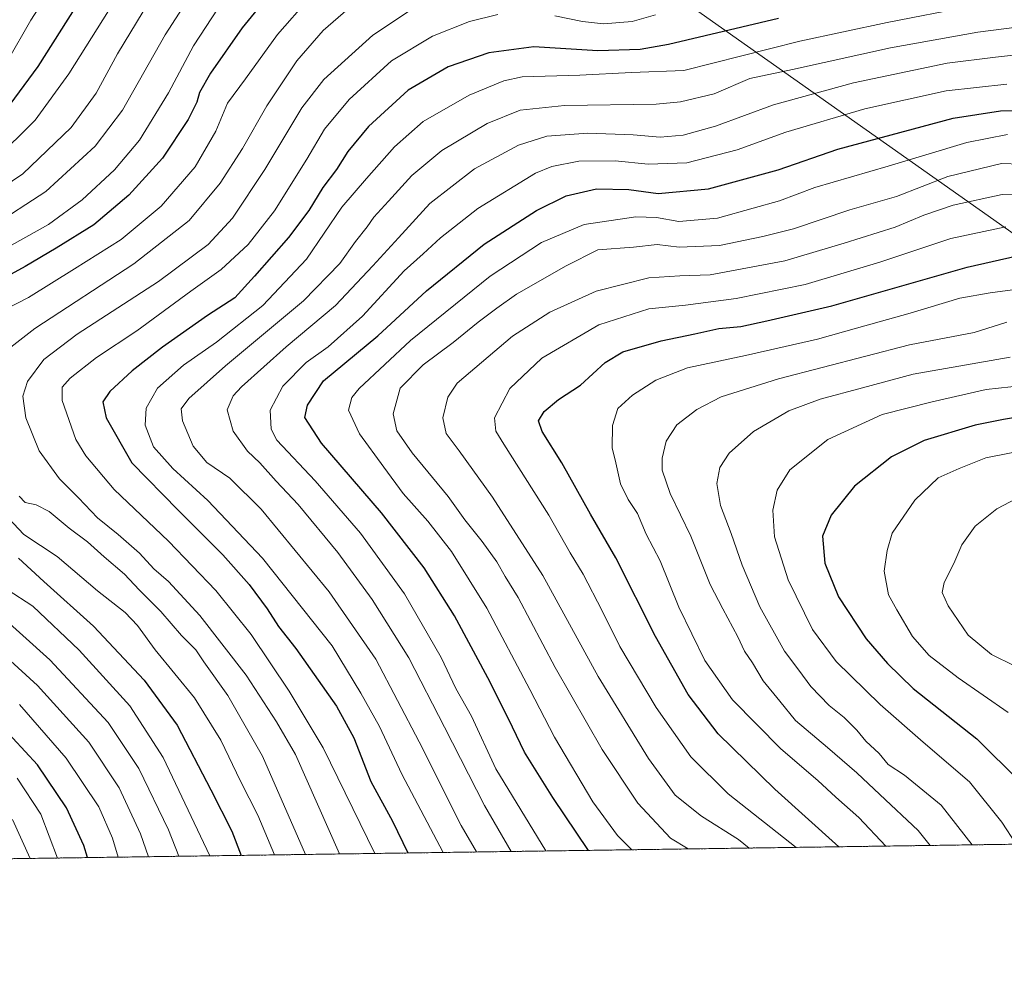
# Model space of a CAD drawing. Units: metres. Extents: x 596561 to 599983, y 4775384 to 4777747.
# Drawn here: x 598782 to 599050, y 4775384 to 4775645 of the extents above; entities that cross this region are included whole.
import ezdxf

# ---------------------------------------------------------------- set-up
doc = ezdxf.new("R2010")
doc.units = ezdxf.units.M
doc.header["$MEASUREMENT"] = 0
doc.linetypes.add('TRAZOS', pattern=[0.75, 0.5, -0.25])
for name, color, linetype, lineweight in [('Arbolado forestal', 92, 'TRAZOS', 0), ('Arbolado forestal CxS', 92, 'Continuous', 0), ('Comarca CxS', 133, 'Continuous', 0), ('Comunidad Autónoma CxS', 142, 'Continuous', 0), ('Curva de nivel maestra', 36, 'Continuous', 30), ('Curva de nivel normal', 36, 'Continuous', 0), ('Municipio', 9, 'Continuous', 13), ('Municipio CxS', 142, 'Continuous', 0), ('Provincia CxS', 1, 'Continuous', 0)]:
    doc.layers.add(name, color=color, linetype=linetype, lineweight=lineweight)

# ---------------------------------------------------------------- blocks, each defined once
blk = doc.blocks.new('*U150')
at = {"layer": 'Arbolado forestal CxS', "color": 92, "linetype": 'Continuous', "lineweight": 0}
blk.add_polyline3d([(599983.34, 4775433.31, 744.81), (597003.03, 4775390.32, 693.45)], dxfattribs=at)
blk = doc.blocks.new('*U157')
at = {"layer": 'Curva de nivel normal', "color": 36, "linetype": 'Continuous', "lineweight": 0}
blk.add_polyline3d([(598897.07722, 4775417.64188, 655), (598885.8, 4775439.03, 655), (598879.78, 4775451.98, 655), (598874.68, 4775461.04, 655), (598866.82, 4775473.95, 655), (598847.86, 4775497.87, 655), (598832.96, 4775513.58, 655), (598823.34, 4775522.31, 655), (598818.13, 4775528.25, 655), (598815.85, 4775534.16, 655), (598816.14, 4775538.81, 655), (598819.19, 4775544.2, 655), (598826.27, 4775550.48, 655), (598835.26, 4775556.81, 655), (598847.89, 4775566.78, 655), (598859.79, 4775579.42, 655), (598869.46, 4775593.62, 655), (598876.21, 4775601.44, 655), (598883.85, 4775610.01, 655), (598891.66, 4775616.93, 655), (598904.2, 4775624.18, 655), (598913.68, 4775628.02, 655), (598918.68, 4775629.13, 655), (598934.37, 4775629.62, 655), (598948.47, 4775630.32, 655), (598962.72, 4775630.85, 655), (598994.36, 4775638.9, 655), (599018.2, 4775643.96, 655), (599040.71, 4775648.33, 655)], dxfattribs=at)
blk = doc.blocks.new('*U161')
at = {"layer": 'Curva de nivel normal', "color": 36, "linetype": 'Continuous', "lineweight": 0}
for points in [[(598833.49, 4775416.72, 620), (598820.73, 4775443.54, 620), (598811.63, 4775457.61, 620), (598797.86, 4775472.83, 620), (598785.18, 4775484.79, 620), (598778.2, 4775489.32, 620)], [(598776.26, 4775581.52, 620), (598789.48, 4775588.9, 620), (598798.6, 4775595.57, 620), (598807.5, 4775603.78, 620), (598814.24, 4775611.91, 620), (598822.22, 4775624.8, 620), (598828.97, 4775637.56, 620), (598835.76, 4775647.89, 620)]]:
    blk.add_polyline3d(points, dxfattribs=at)
blk = doc.blocks.new('*U167')
at = {"layer": 'Curva de nivel normal', "color": 36, "linetype": 'Continuous', "lineweight": 0}
for points in [[(598851.14, 4775416.98, 630), (598846.59, 4775427.81, 630), (598841.85, 4775437.07, 630), (598836.44, 4775448.3, 630), (598829.26, 4775459.77, 630), (598818.54, 4775472.86, 630), (598813.74, 4775479.49, 630), (598810.34, 4775483.04, 630), (598802.86, 4775489.02, 630), (598791.79, 4775498.35, 630), (598782.7, 4775504.36, 630), (598775.56, 4775511.93, 630)], [(598772.09, 4775562.92, 630), (598783.98, 4775569, 630), (598796.53, 4775576.74, 630), (598809.3, 4775584.76, 630), (598820.19, 4775593.88, 630), (598829.48, 4775604.57, 630), (598835.08, 4775614.28, 630), (598838.32, 4775621.94, 630), (598843.22, 4775628.58, 630), (598851.92, 4775640.64, 630), (598860.57, 4775650.61, 630)]]:
    blk.add_polyline3d(points, dxfattribs=at)
blk = doc.blocks.new('*U174')
at = {"layer": 'Curva de nivel normal', "color": 36, "linetype": 'Continuous', "lineweight": 0}
blk.add_polyline3d([(598925.07, 4775418.05, 670), (598911.44, 4775440.47, 670), (598904.87, 4775454.79, 670), (598900.56, 4775462.37, 670), (598896.54, 4775470.8, 670), (598886.53, 4775488.18, 670), (598874.55, 4775504.7, 670), (598862.24, 4775518.96, 670), (598851.78, 4775530.08, 670), (598850.23, 4775533.09, 670), (598849.94, 4775538.24, 670), (598853.37, 4775544.83, 670), (598859.78, 4775551.27, 670), (598865.76, 4775555.5, 670), (598875.08, 4775563.9, 670), (598886.47, 4775576.24, 670), (598891.64, 4775580.9, 670), (598896.35, 4775585.24, 670), (598906.57, 4775593.24, 670), (598922.26, 4775602.88, 670), (598926.73, 4775604.68, 670), (598934.14, 4775606.12, 670), (598944.02, 4775606.19, 670), (598953.01, 4775605.29, 670), (598963.61, 4775605.7, 670), (598977.32, 4775609.26, 670), (598990.59, 4775614.02, 670), (599012.14, 4775620.42, 670), (599034.29, 4775625.32, 670), (599050.84, 4775627.15, 670)], dxfattribs=at)
blk = doc.blocks.new('*U178')
at = {"layer": 'Curva de nivel normal', "color": 36, "linetype": 'Continuous', "lineweight": 0}
blk.add_polyline3d([(599058.67, 4775545.32, 720), (599045.24, 4775543.89, 720), (599030.52, 4775540.51, 720), (599016.89, 4775537.09, 720), (599002, 4775530.23, 720), (598991.69, 4775521.94, 720), (598988.21, 4775516.43, 720), (598987.04, 4775510.95, 720), (598987.51, 4775503.67, 720), (598991.24, 4775491.94, 720), (598997.82, 4775478.44, 720), (599004.35, 4775469.68, 720), (599016.33, 4775457.99, 720), (599028.02, 4775447.68, 720), (599040.67, 4775436.91, 720), (599049.51, 4775425.91, 720), (599053.43, 4775419.9, 720)], dxfattribs=at)
blk = doc.blocks.new('*U180')
at = {"layer": 'Curva de nivel normal', "color": 36, "linetype": 'Continuous', "lineweight": 0}
blk.add_polyline3d([(599050.9, 4775562.22, 710), (599041.91, 4775559.46, 710), (599024.32, 4775556.03, 710), (598988.59, 4775546.83, 710), (598972.94, 4775541.89, 710), (598966.29, 4775538.41, 710), (598960.84, 4775534.28, 710), (598957.97, 4775529.83, 710), (598956.84, 4775525.16, 710), (598956.84, 4775521.9, 710), (598959.02, 4775515.53, 710), (598964.67, 4775503.9, 710), (598969.92, 4775490.68, 710), (598973.37, 4775484.08, 710), (598977.49, 4775476.4, 710), (598979.31, 4775472.54, 710), (598981.45, 4775469.37, 710), (598984.39, 4775464.44, 710), (598988.97, 4775458.86, 710), (598993.24, 4775453.61, 710), (599001.98, 4775446.23, 710), (599009.91, 4775439.36, 710), (599016.24, 4775433.45, 710), (599026.66, 4775423.59, 710), (599029.92, 4775419.56, 710)], dxfattribs=at)
blk = doc.blocks.new('*U182')
at = {"layer": 'Curva de nivel normal', "color": 36, "linetype": 'Continuous', "lineweight": 0}
blk.add_polyline3d([(598906.21, 4775417.77, 660), (598902, 4775424.95, 660), (598890.53, 4775447.85, 660), (598878.72, 4775470.38, 660), (598865.98, 4775488.75, 660), (598847.44, 4775511.24, 660), (598838.94, 4775519.72, 660), (598832.66, 4775523.98, 660), (598828.92, 4775528.39, 660), (598826.01, 4775535.38, 660), (598825.64, 4775538.58, 660), (598827.75, 4775541.44, 660), (598837.71, 4775550.37, 660), (598858.98, 4775568.1, 660), (598868.97, 4775578.24, 660), (598873.22, 4775584.24, 660), (598876.41, 4775588.24, 660), (598878.19, 4775590.9, 660), (598882.23, 4775595.24, 660), (598888.52, 4775602.24, 660), (598896.71, 4775609.05, 660), (598909.07, 4775616.44, 660), (598918.09, 4775620.05, 660), (598930.22, 4775621.32, 660), (598955.18, 4775621.72, 660), (598961.82, 4775622.31, 660), (598971.07, 4775624.48, 660), (598980.77, 4775628.64, 660), (598992.41, 4775631.14, 660), (599019.15, 4775637.09, 660), (599042.96, 4775641.35, 660), (599053.61, 4775642.71, 660)], dxfattribs=at)
blk = doc.blocks.new('*U186')
at = {"layer": 'Curva de nivel normal', "color": 36, "linetype": 'Continuous', "lineweight": 0}
blk.add_polyline3d([(598948.597, 4775418.385, 680), (598944.64, 4775422.24, 680), (598937.97, 4775431.46, 680), (598927.48, 4775449.11, 680), (598920.76, 4775462.12, 680), (598909.02, 4775484.26, 680), (598899.36, 4775499.68, 680), (598892.96, 4775507.94, 680), (598886.19, 4775515.51, 680), (598880.94, 4775522.74, 680), (598874.29, 4775531.82, 680), (598871.28, 4775538.24, 680), (598872.21, 4775541.69, 680), (598874.17, 4775544.12, 680), (598888.22, 4775557.2, 680), (598909.93, 4775574.77, 680), (598923.93, 4775584, 680), (598935.59, 4775588.86, 680), (598949.68, 4775590.97, 680), (598955.27, 4775590.82, 680), (598961.35, 4775589.68, 680), (598971.93, 4775590.61, 680), (598981.66, 4775593.36, 680), (598988.81, 4775595.36, 680), (598998.46, 4775598.96, 680), (599018.49, 4775604.81, 680), (599039.9, 4775611.22, 680), (599051.07, 4775613.37, 680)], dxfattribs=at)
blk = doc.blocks.new('*U187')
at = {"layer": 'Curva de nivel normal', "color": 36, "linetype": 'Continuous', "lineweight": 0}
blk.add_polyline3d([(598779.64, 4775426.6, 590), (598784.5, 4775416.02, 590)], dxfattribs=at)
blk = doc.blocks.new('*U192')
at = {"layer": 'Curva de nivel normal', "color": 36, "linetype": 'Continuous', "lineweight": 0}
blk.add_polyline3d([(599051.76, 4775552.74, 715), (599025.29, 4775548.08, 715), (599011.53, 4775544.32, 715), (598999.98, 4775541.27, 715), (598991.43, 4775538.02, 715), (598981.77, 4775532.47, 715), (598975.1, 4775526.51, 715), (598972.61, 4775522.62, 715), (598971.77, 4775518.29, 715), (598972.75, 4775512.27, 715), (598975.66, 4775504.59, 715), (598978.65, 4775496.01, 715), (598983.46, 4775484.65, 715), (598990.19, 4775472.5, 715), (598994.16, 4775467.31, 715), (598997.42, 4775462.9, 715), (599002.35, 4775457.68, 715), (599006.47, 4775454.46, 715), (599009.98, 4775450.98, 715), (599012.4, 4775448.02, 715), (599016.01, 4775444.65, 715), (599018.5, 4775441.65, 715), (599022.9, 4775438.7, 715), (599032.9, 4775430.53, 715), (599041.38, 4775419.72, 715)], dxfattribs=at)
blk = doc.blocks.new('*U198')
at = {"layer": 'Curva de nivel normal', "color": 36, "linetype": 'Continuous', "lineweight": 0}
blk.add_polyline3d([(599050.61, 4775588.28, 695), (599035.58, 4775585.02, 695), (599016.17, 4775578.6, 695), (598995.89, 4775572.51, 695), (598977, 4775568.66, 695), (598963.2, 4775566.92, 695), (598953.19, 4775565.88, 695), (598939.58, 4775561.52, 695), (598924.01, 4775552.4, 695), (598915.27, 4775544.14, 695), (598911.11, 4775536.12, 695), (598911.5, 4775532.5, 695), (598913.63, 4775528.98, 695), (598925.96, 4775509.65, 695), (598931.77, 4775499.3, 695), (598935.26, 4775493.49, 695), (598940.47, 4775483.55, 695), (598945.27, 4775473.78, 695), (598955.19, 4775457.18, 695), (598964.7, 4775443.68, 695), (598974.81, 4775433.63, 695), (598993.37, 4775419.03, 695)], dxfattribs=at)
blk = doc.blocks.new('*U201')
at = {"layer": 'Curva de nivel normal', "color": 36, "linetype": 'Continuous', "lineweight": 0}
blk.add_polyline3d([(598980.589132, 4775418.846452, 690), (598977.67, 4775421.16, 690), (598967.54, 4775427.52, 690), (598960.38, 4775433.3, 690), (598953.08, 4775443.28, 690), (598939.41, 4775465.58, 690), (598924.33, 4775493.13, 690), (598910.55, 4775514.54, 690), (598901.5, 4775527.15, 690), (598897.9, 4775531.88, 690), (598897.04, 4775536.11, 690), (598898.36, 4775541.75, 690), (598900.97, 4775545.6, 690), (598916, 4775558.38, 690), (598926.25, 4775564.96, 690), (598938.82, 4775570.7, 690), (598953.17, 4775574.31, 690), (598961.65, 4775574.84, 690), (598969.93, 4775575.14, 690), (598990.26, 4775578.94, 690), (599006.53, 4775583.81, 690), (599020.38, 4775588.1, 690), (599028.2, 4775591.42, 690), (599036.25, 4775594.12, 690), (599049.58, 4775597.06, 690), (599057.53, 4775597.24, 690)], dxfattribs=at)
blk = doc.blocks.new('*U204')
at = {"layer": 'Curva de nivel normal', "color": 36, "linetype": 'Continuous', "lineweight": 0}
blk.add_polyline3d([(598915.694522, 4775417.910415, 665), (598908.35, 4775430.43, 665), (598897.51, 4775451.84, 665), (598887.72, 4775470.67, 665), (598877.76, 4775486.59, 665), (598868.38, 4775499.4, 665), (598857.56, 4775512.51, 665), (598851.52, 4775518.9, 665), (598847.13, 4775523.87, 665), (598843.72, 4775527.09, 665), (598839.84, 4775532.54, 665), (598838.16, 4775538.38, 665), (598839.85, 4775542.14, 665), (598842.1, 4775544.64, 665), (598854.29, 4775555.53, 665), (598867.76, 4775566.78, 665), (598877.89, 4775577.57, 665), (598884.97, 4775585.24, 665), (598893.43, 4775594.57, 665), (598905.62, 4775604.04, 665), (598917.68, 4775610.53, 665), (598925.4, 4775612.95, 665), (598936.59, 4775613.79, 665), (598948.93, 4775613.36, 665), (598956.26, 4775612.7, 665), (598962.59, 4775613.24, 665), (598971.41, 4775615.67, 665), (598987.18, 4775621.54, 665), (599008.99, 4775627.5, 665), (599034.61, 4775632.82, 665), (599047.74, 4775634.47, 665), (599055.08, 4775635.28, 665)], dxfattribs=at)
blk = doc.blocks.new('*U217')
at = {"layer": 'Curva de nivel normal', "color": 36, "linetype": 'Continuous', "lineweight": 0}
blk.add_polyline3d([(598868.83809, 4775417.23456, 640), (598856.82, 4775444.31, 640), (598851.61, 4775453.26, 640), (598843.37, 4775466.02, 640), (598830.78, 4775482.27, 640), (598822.19, 4775491.49, 640), (598818.2, 4775495.01, 640), (598814.25, 4775499.22, 640), (598808.48, 4775504.37, 640), (598802.85, 4775508.92, 640), (598797.66, 4775514.32, 640), (598792.47, 4775519.56, 640), (598786.88, 4775527.18, 640), (598783.24, 4775536.2, 640), (598782.5, 4775542.08, 640), (598783.72, 4775546.02, 640), (598788.18, 4775552.02, 640), (598797.32, 4775558.94, 640), (598819.45, 4775573.29, 640), (598833.04, 4775583.41, 640), (598839.66, 4775590.62, 640), (598848.48, 4775603.88, 640), (598858.54, 4775620.64, 640), (598864.59, 4775628.39, 640), (598877.93, 4775640.46, 640), (598892.26, 4775650.09, 640)], dxfattribs=at)
blk = doc.blocks.new('*U219')
at = {"layer": 'Curva de nivel normal', "color": 36, "linetype": 'Continuous', "lineweight": 0}
for points in [[(598824.97, 4775416.6, 615), (598822.16, 4775423.84, 615), (598814.06, 4775440.55, 615), (598805.7, 4775453.05, 615), (598789.83, 4775470.19, 615), (598775.94, 4775482.59, 615)], [(598773.86, 4775588.24, 615), (598788.78, 4775597.83, 615), (598802.23, 4775610.26, 615), (598809.69, 4775620.08, 615), (598821.24, 4775640.55, 615), (598832.77, 4775658.36, 615)]]:
    blk.add_polyline3d(points, dxfattribs=at)
blk = doc.blocks.new('*U223')
at = {"layer": 'Curva de nivel normal', "color": 36, "linetype": 'Continuous', "lineweight": 0}
for points in [[(598859.57, 4775417.1, 635), (598847.79, 4775443.94, 635), (598838.38, 4775460.44, 635), (598831.87, 4775469.58, 635), (598829.64, 4775472.86, 635), (598825.72, 4775476.84, 635), (598820.08, 4775483.33, 635), (598814.18, 4775489.3, 635), (598810.18, 4775493.49, 635), (598804.62, 4775498.24, 635), (598800.09, 4775502.3, 635), (598795.1, 4775506.05, 635), (598789.65, 4775510.62, 635), (598786.14, 4775512.44, 635), (598783.11, 4775513.08, 635), (598781.45, 4775514.83, 635)], [(598776.7, 4775553.49, 635), (598785.71, 4775560.47, 635), (598812.7, 4775578.19, 635), (598827.8, 4775589.92, 635), (598836.33, 4775600.15, 635), (598842.42, 4775609.6, 635), (598849.05, 4775621.22, 635), (598857.16, 4775633.51, 635), (598864.39, 4775641.74, 635), (598873.95, 4775650.06, 635)]]:
    blk.add_polyline3d(points, dxfattribs=at)
blk = doc.blocks.new('*U231')
at = {"layer": 'Curva de nivel normal', "color": 36, "linetype": 'Continuous', "lineweight": 0}
blk.add_polyline3d([(598963.96, 4775418.61, 685), (598959.16, 4775421.52, 685), (598950.25, 4775431.06, 685), (598940.49, 4775445.71, 685), (598927.64, 4775468.09, 685), (598917.58, 4775487.15, 685), (598914.03, 4775492.89, 685), (598911.71, 4775496.88, 685), (598907.77, 4775502.46, 685), (598903.02, 4775508.34, 685), (598898.46, 4775514.7, 685), (598888.61, 4775526.6, 685), (598884.48, 4775532.58, 685), (598883.49, 4775537.24, 685), (598885.37, 4775544.24, 685), (598891.68, 4775550.59, 685), (598899.88, 4775556.66, 685), (598906.67, 4775562.21, 685), (598911.73, 4775566.04, 685), (598917.15, 4775569.85, 685), (598930.63, 4775577.58, 685), (598939.32, 4775581.92, 685), (598949.04, 4775582.69, 685), (598955.45, 4775583.4, 685), (598961.48, 4775582.72, 685), (598972.51, 4775583.14, 685), (598984.27, 4775585.58, 685), (598992.71, 4775587.66, 685), (599008.03, 4775592.88, 685), (599020.76, 4775596.54, 685), (599034.8, 4775601.98, 685), (599049.42, 4775605.49, 685), (599054.55, 4775605.28, 685)], dxfattribs=at)
blk = doc.blocks.new('*U239')
at = {"layer": 'Curva de nivel normal', "color": 36, "linetype": 'Continuous', "lineweight": 0}
blk.add_polyline3d([(599055.13, 4775571.38, 705), (599046.3, 4775570.28, 705), (599038.01, 4775568.78, 705), (599024.53, 4775564.68, 705), (599009.83, 4775560.62, 705), (598999.2, 4775557.59, 705), (598979.59, 4775553.12, 705), (598963.73, 4775549.8, 705), (598955.13, 4775546.4, 705), (598948.73, 4775542.38, 705), (598944.74, 4775538.66, 705), (598943.29, 4775534.05, 705), (598943.17, 4775528.01, 705), (598944.22, 4775523.86, 705), (598945.5, 4775518.14, 705), (598947.54, 4775513.86, 705), (598950.12, 4775510.11, 705), (598952.51, 4775504.47, 705), (598956.32, 4775497.2, 705), (598961.37, 4775484.53, 705), (598968.52, 4775470, 705), (598976.06, 4775459.25, 705), (598989.2, 4775445.86, 705), (598999.28, 4775437.31, 705), (599004.22, 4775432.68, 705), (599010.49, 4775427.19, 705), (599017.86, 4775419.38, 705)], dxfattribs=at)
blk = doc.blocks.new('*U241')
at = {"layer": 'Curva de nivel normal', "color": 36, "linetype": 'Continuous', "lineweight": 0}
for points in [[(598807.36, 4775649.56, 605), (598794.97, 4775629.96, 605), (598785.87, 4775617.28, 605), (598774.68, 4775606.33, 605)], [(598781.58, 4775458.02, 605), (598794.26, 4775443.35, 605), (598803.23, 4775430.06, 605), (598806.93, 4775421.58, 605), (598808.47, 4775416.36, 605)]]:
    blk.add_polyline3d(points, dxfattribs=at)
blk = doc.blocks.new('*U243')
at = {"layer": 'Curva de nivel normal', "color": 36, "linetype": 'Continuous', "lineweight": 0}
for points in [[(598815.27, 4775646.94, 610), (598808.27, 4775635.38, 610), (598802.44, 4775624.69, 610), (598795.6, 4775615.33, 610), (598782.44, 4775602.7, 610), (598768.27, 4775593.1, 610)], [(598770.52, 4775477.59, 610), (598786.46, 4775463.18, 610), (598800.44, 4775447.7, 610), (598808.73, 4775435.29, 610), (598814.59, 4775422.76, 610), (598816.7, 4775416.48, 610)]]:
    blk.add_polyline3d(points, dxfattribs=at)
blk = doc.blocks.new('*U244')
at = {"layer": 'Curva de nivel normal', "color": 36, "linetype": 'Continuous', "lineweight": 0}
for points in [[(598792.4, 4775656.57, 595), (598784.68, 4775644.57, 595), (598778.2, 4775633.32, 595)], [(598780.96, 4775437.88, 595), (598787.37, 4775428.07, 595), (598791.94, 4775416.13, 595)]]:
    blk.add_polyline3d(points, dxfattribs=at)
blk = doc.blocks.new('*U245')
at = {"layer": 'Curva de nivel normal', "color": 36, "linetype": 'Continuous', "lineweight": 0}
for points in [[(598878.5, 4775417.37, 645), (598864.35, 4775446.18, 645), (598855.14, 4775461.65, 645), (598844.77, 4775477.09, 645), (598835.13, 4775489.05, 645), (598822.18, 4775502.54, 645), (598807.34, 4775516.58, 645), (598799.65, 4775525.81, 645), (598796.93, 4775530.24, 645), (598793.21, 4775540.9, 645), (598793.22, 4775544.5, 645), (598795.41, 4775546.97, 645), (598802.6, 4775552.59, 645), (598813.6, 4775559.89, 645), (598828.26, 4775570.66, 645), (598836.59, 4775576.61, 645), (598843.93, 4775583.45, 645), (598851.1, 4775592.61, 645), (598859.97, 4775606.65, 645), (598864.77, 4775614.91, 645), (598871.46, 4775622.96, 645), (598883.06, 4775633.5, 645), (598894.22, 4775640.25, 645), (598904.3, 4775644.24, 645), (598912.02, 4775646.11, 645)], [(598927.58, 4775645.76, 645), (598935.14, 4775644.26, 645), (598940.83, 4775643.58, 645), (598948.64, 4775644.21, 645), (598955, 4775646.05, 645)]]:
    blk.add_polyline3d(points, dxfattribs=at)
blk = doc.blocks.new('*U248')
at = {"layer": 'Curva de nivel maestra', "color": 36, "linetype": 'Continuous', "lineweight": 30}
blk.add_polyline3d([(598988.59, 4775645.02, 650), (598958.59, 4775637.92, 650), (598950.84, 4775636.61, 650), (598939.26, 4775636.2, 650), (598921.83, 4775637.31, 650), (598909.55, 4775635.69, 650), (598898.44, 4775631.82, 650), (598887.57, 4775625.49, 650), (598876.76, 4775615.57, 650), (598871.09, 4775608.79, 650), (598868, 4775603.9, 650), (598864.31, 4775598.94, 650), (598860.45, 4775592.68, 650), (598854.92, 4775585.33, 650), (598845.68, 4775574.82, 650), (598840.31, 4775568.84, 650), (598832.85, 4775564.06, 650), (598820.57, 4775555.46, 650), (598812.24, 4775549, 650), (598806.18, 4775543.34, 650), (598804.29, 4775540.53, 650), (598805.21, 4775536.2, 650), (598812.22, 4775523.87, 650), (598824.83, 4775510.99, 650), (598837.04, 4775498.76, 650), (598844.17, 4775490.67, 650), (598849.09, 4775484.1, 650), (598852.21, 4775479.23, 650), (598856.91, 4775473.26, 650), (598868.01, 4775457.52, 650), (598872.72, 4775448.92, 650), (598877.41, 4775436.96, 650), (598883.27, 4775426.21, 650), (598887.46, 4775417.5, 650)], dxfattribs=at)
blk = doc.blocks.new('*U251')
at = {"layer": 'Curva de nivel maestra', "color": 36, "linetype": 'Continuous', "lineweight": 30}
blk.add_polyline3d([(598936.72, 4775418.21, 675), (598927.01, 4775432.6, 675), (598919.33, 4775444.97, 675), (598916.05, 4775451.85, 675), (598909.9, 4775464.12, 675), (598900.22, 4775482.12, 675), (598891.96, 4775495.28, 675), (598880.27, 4775510.21, 675), (598863.9, 4775529.22, 675), (598859.39, 4775536.25, 675), (598860.1, 4775539.65, 675), (598864.43, 4775546.24, 675), (598879.26, 4775558.52, 675), (598892.59, 4775570.78, 675), (598908.26, 4775583.49, 675), (598922.59, 4775592.73, 675), (598930.68, 4775596.66, 675), (598938.94, 4775598.61, 675), (598947.79, 4775598.43, 675), (598955.79, 4775597.29, 675), (598969.52, 4775598.58, 675), (598988.45, 4775603.79, 675), (599004.8, 4775609.38, 675), (599036.21, 4775617.87, 675), (599049.1, 4775619.91, 675), (599058.54, 4775620.12, 675)], dxfattribs=at)
blk = doc.blocks.new('*U252')
at = {"layer": 'Curva de nivel maestra', "color": 36, "linetype": 'Continuous', "lineweight": 30}
for points in [[(598852.45, 4775655.01, 625), (598842.26, 4775642.51, 625), (598833.61, 4775630.12, 625), (598830.63, 4775624.89, 625), (598829.92, 4775622.23, 625), (598827.6, 4775617.49, 625), (598820.54, 4775606.97, 625), (598811.38, 4775596.9, 625), (598801.79, 4775588.79, 625), (598791.52, 4775582.45, 625), (598783.13, 4775577.46, 625), (598767.33, 4775568.9, 625)], [(598781.26, 4775497.9, 625), (598788.22, 4775491.53, 625), (598801.71, 4775479.35, 625), (598815.59, 4775464.61, 625), (598824.57, 4775452.36, 625), (598833.78, 4775434.75, 625), (598839.44, 4775423.45, 625), (598842.02, 4775416.85, 625)]]:
    blk.add_polyline3d(points, dxfattribs=at)
blk = doc.blocks.new('*U255')
at = {"layer": 'Curva de nivel maestra', "color": 36, "linetype": 'Continuous', "lineweight": 30}
for points in [[(598800.13, 4775416.24, 600), (598799.06, 4775419.54, 600), (598794.4, 4775429.82, 600), (598786.44, 4775441.52, 600), (598772.92, 4775456.05, 600)], [(598777.77, 4775619.9, 600), (598786.64, 4775631.97, 600), (598798.92, 4775651.36, 600)]]:
    blk.add_polyline3d(points, dxfattribs=at)
blk = doc.blocks.new('*U263')
at = {"layer": 'Curva de nivel maestra', "color": 36, "linetype": 'Continuous', "lineweight": 30}
blk.add_polyline3d([(599005, 4775419.2, 700), (598987.54, 4775434.86, 700), (598972.14, 4775449.98, 700), (598963.93, 4775460.75, 700), (598955.04, 4775476.54, 700), (598944.2, 4775497.94, 700), (598937.27, 4775509.93, 700), (598929.52, 4775523.84, 700), (598924.15, 4775532.47, 700), (598923.13, 4775535.32, 700), (598924.68, 4775537.92, 700), (598928.59, 4775541.12, 700), (598934.59, 4775545.02, 700), (598941.26, 4775551.26, 700), (598946.08, 4775554.13, 700), (598956.54, 4775557.12, 700), (598965.75, 4775559.06, 700), (598972.28, 4775560.49, 700), (598978.34, 4775561.02, 700), (598985.38, 4775562.56, 700), (599003.14, 4775566.73, 700), (599040, 4775577.22, 700), (599053.7, 4775580.36, 700)], dxfattribs=at)

msp = doc.modelspace()

# ---------------------------------------------------------------- linework, layer by layer
at = {"layer": 'Arbolado forestal', "color": 92, "linetype": 'TRAZOS', "lineweight": 0}
msp.add_polyline3d([(599980.94, 4775596.65, 758.8), (599982.07, 4775519.9, 746.76), (599982.1, 4775517.85, 746.6), (599982.13, 4775515.79, 746.32), (599982.52, 4775489.14, 745.59), (599982.65, 4775480.01, 745.34), (599982.98, 4775457.52, 744.83), (599983.09, 4775450.41, 744.91), (599983.34, 4775433.31, 744.81), (598731.38, 4775415.25, 556.66), (598501.36, 4775411.93, 500.05), (598492.67, 4775411.81, 502.28), (597804.92, 4775401.89, 555.12), (597803.67, 4775401.87, 554.46), (597802.41, 4775401.85, 553.79), (597565.5, 4775398.44, 479.27), (597387.07, 4775395.86, 564.8), (597383.77, 4775395.81, 565.83), (597380.47, 4775395.77, 566.89), (597003.03, 4775390.32, 693.45)], dxfattribs=at)
at = {"layer": 'Comarca CxS', "color": 133, "linetype": 'Continuous', "lineweight": 0}
msp.add_polyline3d([(599983.34, 4775433.31, 744.81), (596593.84, 4775384.42, 486.58), (596560.96, 4777697.99, 651.34), (599949.32, 4777746.88, 688.05), (599983.34, 4775433.31, 744.81)], close=True, dxfattribs=at)
msp.add_polyline3d([(599983.34, 4775433.31, 744.81), (596593.84, 4775384.42, 486.58), (596560.96, 4777697.99, 651.34), (599949.32, 4777746.88, 688.05), (599983.34, 4775433.31, 744.81)], close=True, dxfattribs=at)
at = {"layer": 'Comunidad Autónoma CxS', "color": 142, "linetype": 'Continuous', "lineweight": 0}
msp.add_polyline3d([(599983.34, 4775433.31, 744.81), (596593.84, 4775384.42, 486.58), (596560.96, 4777697.99, 651.34), (599949.32, 4777746.88, 688.05), (599983.34, 4775433.31, 744.81)], close=True, dxfattribs=at)
msp.add_polyline3d([(599983.34, 4775433.31, 744.81), (596593.84, 4775384.42, 486.58), (596560.96, 4777697.99, 651.34), (599949.32, 4777746.88, 688.05), (599983.34, 4775433.31, 744.81)], close=True, dxfattribs=at)
at = {"layer": 'Curva de nivel maestra', "color": 36, "linetype": 'Continuous', "lineweight": 30}
msp.add_polyline3d([(599055.83, 4775536.66, 725), (599049.97, 4775535.66, 725), (599042.25, 4775534.12, 725), (599028.3, 4775530, 725), (599019.43, 4775525.56, 725), (599009.3, 4775517.52, 725), (599002.9, 4775509.62, 725), (599000.61, 4775503.92, 725), (599001.18, 4775496.5, 725), (599004.9, 4775487.34, 725), (599012.49, 4775475.92, 725), (599018.31, 4775469.17, 725), (599025.35, 4775462.34, 725), (599042.63, 4775448.63, 725), (599054.49, 4775436.88, 725)], dxfattribs=at)
at = {"layer": 'Curva de nivel normal', "color": 36, "linetype": 'Continuous', "lineweight": 0}
for points in [[(599056.63, 4775527.56, 730), (599045.15, 4775525.25, 730), (599037.86, 4775522.34, 730), (599032.11, 4775519.83, 730), (599025.74, 4775513.7, 730), (599019.59, 4775504.69, 730), (599018.21, 4775500.02, 730), (599017.36, 4775494.3, 730), (599018.56, 4775487.89, 730), (599020.82, 4775483.82, 730), (599025.12, 4775476.54, 730), (599029.66, 4775471.32, 730), (599037.61, 4775465.27, 730), (599051.23, 4775455.85, 730)], [(599055.25, 4775515.06, 735), (599048.17, 4775511.35, 735), (599042.25, 4775506.58, 735), (599038.58, 4775501.55, 735), (599036.38, 4775496.4, 735), (599033.79, 4775491.25, 735), (599033.22, 4775488.52, 735), (599034.81, 4775484.9, 735), (599040.29, 4775476.87, 735), (599046.71, 4775471.6, 735), (599052.92, 4775468.49, 735)]]:
    msp.add_polyline3d(points, dxfattribs=at)
at = {"layer": 'Municipio', "color": 9, "linetype": 'Continuous', "lineweight": 13}
msp.add_polyline3d([(599240.85, 4775422.6, 798.29), (599135.03, 4775515.85, 737.39), (599063.03, 4775579.06, 700.16), (598922.45, 4775678.23, 628.39), (598816.29, 4775762.66, 574.63), (598714.5, 4775817.7, 506.45), (598706.35, 4775822.11, 510.04), (598692.19, 4775829.77, 518.54), (598692.02, 4775829.86, 518.61), (598690.08, 4775830.91, 518.89), (598686.92, 4775832.87, 518.94), (598683.69, 4775834.98, 520.46), (598682.9, 4775835.49, 520.79), (598553.6, 4775919.7, 546.24), (598552.94, 4775920.12, 546.37), (598469.93, 4775974.18, 576.06), (598361.98, 4776046.51, 627.79), (598203.14, 4776167.69, 660.01)], dxfattribs=at)
msp.add_polyline3d([(599240.85, 4775422.6, 798.29), (599135.03, 4775515.85, 737.39), (599063.03, 4775579.06, 700.16), (598922.45, 4775678.23, 628.39), (598816.29, 4775762.66, 574.63), (598714.5, 4775817.7, 506.45), (598706.35, 4775822.11, 510.04), (598692.19, 4775829.77, 518.54), (598692.02, 4775829.86, 518.61), (598690.08, 4775830.91, 518.89), (598686.92, 4775832.87, 518.94), (598683.69, 4775834.98, 520.46), (598682.9, 4775835.49, 520.79), (598553.6, 4775919.7, 546.24), (598552.94, 4775920.12, 546.37), (598469.93, 4775974.18, 576.06), (598361.98, 4776046.51, 627.79), (598203.14, 4776167.69, 660.01)], dxfattribs=at)
at = {"layer": 'Municipio CxS', "color": 142, "linetype": 'Continuous', "lineweight": 0}
for points in [[(598203.14, 4776167.69, 660.01), (598361.98, 4776046.51, 627.79), (598469.93, 4775974.18, 576.06), (598552.94, 4775920.12, 546.37), (598553.6, 4775919.7, 546.24), (598682.9, 4775835.49, 520.79), (598683.69, 4775834.98, 520.46), (598686.92, 4775832.87, 518.94), (598690.08, 4775830.91, 518.89), (598692.02, 4775829.86, 518.61), (598692.19, 4775829.77, 518.54), (598706.35, 4775822.11, 510.04), (598714.5, 4775817.7, 506.45), (598816.29, 4775762.66, 574.63), (598922.45, 4775678.23, 628.39), (599063.03, 4775579.06, 700.16), (599135.03, 4775515.85, 737.39), (599240.85, 4775422.6, 798.29), (599240.85, 4775422.6, 798.29), (596593.84, 4775384.42, 486.58)], [(598203.14, 4776167.69, 660.01), (598361.98, 4776046.51, 627.79), (598469.93, 4775974.18, 576.06), (598552.94, 4775920.12, 546.37), (598553.6, 4775919.69, 546.24), (598682.9, 4775835.49, 520.79), (598683.69, 4775834.98, 520.46), (598686.92, 4775832.87, 518.94), (598690.08, 4775830.91, 518.89), (598692.02, 4775829.86, 518.61), (598692.19, 4775829.77, 518.54), (598706.35, 4775822.11, 510.04), (598714.5, 4775817.7, 506.45), (598816.29, 4775762.66, 574.63), (598922.45, 4775678.23, 628.39), (599063.03, 4775579.06, 700.16), (599135.03, 4775515.85, 737.39), (599240.85, 4775422.6, 798.29), (599240.85, 4775422.6, 798.29), (596593.84, 4775384.42, 486.58)], [(599982.13, 4775433.29, 744.99), (599240.85, 4775422.6, 798.29), (599135.03, 4775515.85, 737.39), (599063.03, 4775579.06, 700.16), (598922.45, 4775678.23, 628.39), (598816.29, 4775762.66, 574.63), (598714.5, 4775817.7, 506.45), (598706.35, 4775822.11, 510.04), (598692.19, 4775829.77, 518.54), (598692.02, 4775829.86, 518.61), (598690.08, 4775830.91, 518.89), (598686.92, 4775832.87, 518.94), (598683.69, 4775834.98, 520.46), (598682.9, 4775835.49, 520.79), (598553.6, 4775919.7, 546.24), (598552.94, 4775920.12, 546.37), (598469.93, 4775974.18, 576.06), (598361.98, 4776046.51, 627.79), (598203.14, 4776167.69, 660.01)], [(599982.13, 4775433.29, 744.99), (599240.85, 4775422.6, 798.29), (599135.03, 4775515.85, 737.39), (599063.03, 4775579.06, 700.16), (598922.45, 4775678.23, 628.39), (598816.29, 4775762.66, 574.63), (598714.5, 4775817.7, 506.45), (598706.35, 4775822.11, 510.04), (598692.19, 4775829.77, 518.54), (598692.02, 4775829.86, 518.61), (598690.08, 4775830.91, 518.89), (598686.92, 4775832.87, 518.94), (598683.69, 4775834.98, 520.46), (598682.9, 4775835.49, 520.79), (598553.6, 4775919.69, 546.24), (598552.94, 4775920.12, 546.37), (598469.93, 4775974.18, 576.06), (598361.98, 4776046.51, 627.79), (598203.14, 4776167.69, 660.01)]]:
    msp.add_polyline3d(points, dxfattribs=at)
at = {"layer": 'Provincia CxS', "color": 1, "linetype": 'Continuous', "lineweight": 0}
msp.add_polyline3d([(599240.85, 4775422.6, 798.29), (596593.84, 4775384.42, 486.58), (596562.8, 4777568.83, 683.21), (596560.96, 4777697.99, 651.34), (599949.32, 4777746.88, 688.05), (599983.34, 4775433.31, 744.81), (599240.85, 4775422.6, 798.29)], close=True, dxfattribs=at)
msp.add_polyline3d([(599240.85, 4775422.6, 798.29), (596593.84, 4775384.42, 486.58), (596562.8, 4777568.83, 683.21), (596560.96, 4777697.99, 651.34), (599949.32, 4777746.88, 688.05), (599983.34, 4775433.31, 744.81), (599240.85, 4775422.6, 798.29)], close=True, dxfattribs=at)

# ---------------------------------------------------------------- block references
at = {"layer": 'Arbolado forestal CxS', "color": 92, "linetype": 'Continuous', "lineweight": 0}
msp.add_blockref('*U150', (0, 0), dxfattribs=at)
at = {"layer": 'Curva de nivel maestra', "color": 36, "linetype": 'Continuous', "lineweight": 30}
for name in ['*U263', '*U251', '*U248', '*U252', '*U255']:
    msp.add_blockref(name, (0, 0), dxfattribs=at)
at = {"layer": 'Curva de nivel normal', "color": 36, "linetype": 'Continuous', "lineweight": 0}
for name in ['*U186', '*U231', '*U201', '*U198', '*U239', '*U180', '*U192', '*U178', '*U204', '*U174', '*U245', '*U217', '*U223', '*U167', '*U161', '*U219', '*U243', '*U241', '*U244', '*U187', '*U182', '*U157']:
    msp.add_blockref(name, (0, 0), dxfattribs=at)

doc.saveas('drawing.dxf')
